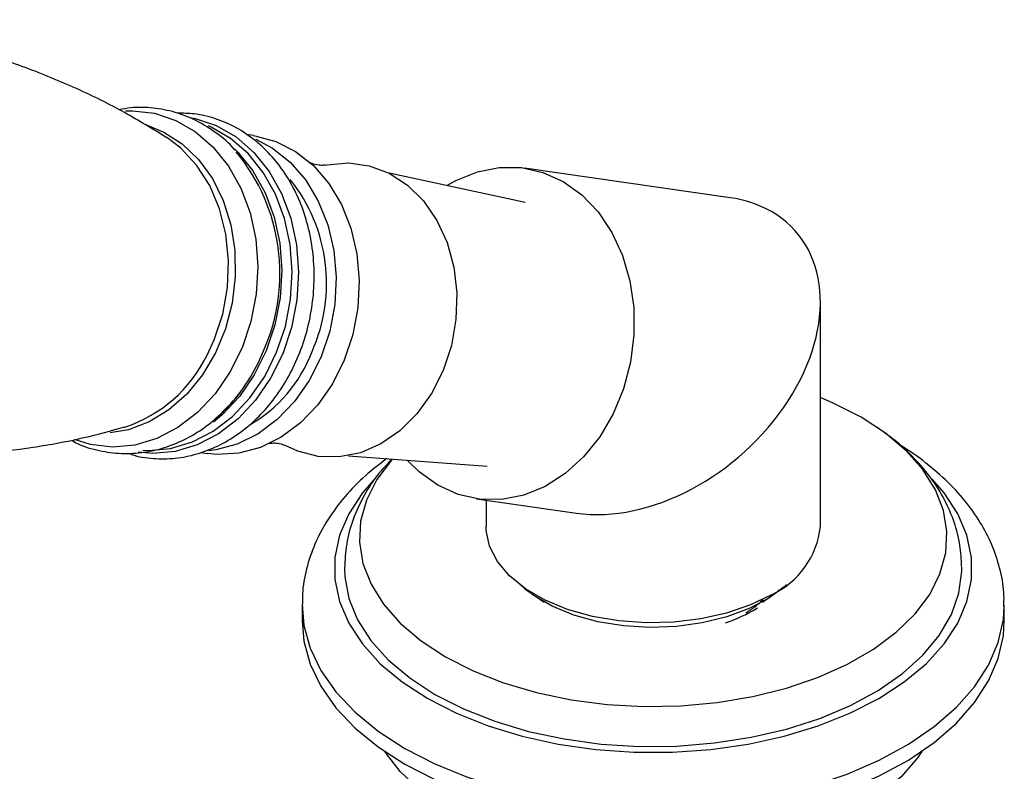
# Model space of a CAD drawing. Units: millimetres. Extents: x 5 to 995, y 5 to 995.
# Drawn here: x 757 to 796, y 937 to 966 of the extents above; entities that cross this region are included whole.
import ezdxf

# ---------------------------------------------------------------- set-up
doc = ezdxf.new("R2010")
doc.units = ezdxf.units.MM

msp = doc.modelspace()

# ---------------------------------------------------------------- linework, layer by layer
at = {"color": 7, "linetype": 'Continuous', "lineweight": 25}
for p, q in [((766.545, 961.878), (766.253, 961.92)), ((785.071, 959.458), (777.075, 960.611)), ((777.11, 959.272), (771.823, 960.411)), ((788.583, 946.667), (788.583, 955.402)), ((765.528, 951.321), (765.306, 951.091)), ((764.502, 949.544), (764.76, 949.506)), ((770.237, 949.422), (775.63, 949.019)), ((775.218, 947.745), (779.096, 947.185)), ((775.583, 947.692), (775.583, 946.667)), ((768.433, 943.605), (768.433, 942.992)), ((795.733, 942.992), (795.733, 943.605))]:
    msp.add_line(p, q, dxfattribs=at)
at = {"color": 8, "linetype": 'Continuous', "lineweight": 25}
msp.add_line((764.74, 953.338), (765.017, 953.931), dxfattribs=at)
at = {"color": 8, "linetype": 'Continuous', "lineweight": 25, "flags": 128}
for points in [[(761.564, 962.833), (761.843, 962.839), (762.7, 962.741), (763.524, 962.466), (764.29, 962.024), (764.98, 961.425), (765.573, 960.686), (766.054, 959.828), (766.41, 958.873), (766.63, 957.848), (766.71, 956.781), (766.645, 955.7), (766.44, 954.636), (766.098, 953.618), (765.63, 952.672), (765.048, 951.825), (764.367, 951.1), (763.608, 950.517), (762.789, 950.092), (761.935, 949.836), (761.067, 949.756), (760.21, 949.855), (759.586, 950.045)], [(764.054, 962.58), (764.27, 962.538), (765.096, 962.263), (765.865, 961.819), (766.558, 961.218), (767.153, 960.476), (767.636, 959.615), (767.993, 958.657), (768.214, 957.628), (768.293, 956.557), (768.229, 955.472), (768.023, 954.404), (767.68, 953.382), (767.21, 952.433), (766.625, 951.583), (765.943, 950.856), (765.18, 950.271), (764.359, 949.844), (763.501, 949.587), (762.63, 949.507), (762.063, 949.552)], [(762.405, 962.279), (763.062, 962.013), (763.776, 961.551), (764.409, 960.94), (764.944, 960.198), (765.363, 959.345), (765.656, 958.407), (765.814, 957.41), (765.833, 956.384), (765.711, 955.356), (765.452, 954.358), (765.065, 953.418), (764.559, 952.563), (763.95, 951.817), (763.255, 951.202), (762.493, 950.736), (761.688, 950.432), (760.965, 950.305)], [(762.238, 949.63), (762.464, 949.622), (763.323, 949.701), (764.169, 949.954), (764.979, 950.375), (765.731, 950.952), (766.404, 951.669), (766.98, 952.508), (767.444, 953.444), (767.782, 954.452), (767.986, 955.505), (768.049, 956.575), (767.971, 957.631), (767.753, 958.646), (767.401, 959.591), (766.925, 960.441), (766.337, 961.172), (765.655, 961.765), (764.896, 962.203), (764.79, 962.249)], [(765.808, 961.353), (765.93, 961.231), (766.517, 960.499), (766.993, 959.65), (767.345, 958.705), (767.563, 957.69), (767.642, 956.634), (767.578, 955.564), (767.375, 954.511), (767.036, 953.502), (766.573, 952.566), (765.997, 951.728), (765.323, 951.011), (764.99, 950.73)], [(768.433, 943.639), (768.501, 942.818), (768.745, 941.93), (769.163, 941.063), (769.749, 940.229), (770.496, 939.44), (771.394, 938.704), (772.431, 938.033)], [(772.431, 938.033), (773.594, 937.434), (774.868, 936.915), (776.236, 936.484), (777.68, 936.146), (779.182, 935.905), (780.721, 935.764), (782.278, 935.726), (783.833, 935.79), (785.365, 935.956), (786.853, 936.222), (788.28, 936.584), (789.626, 937.037), (790.874, 937.576), (792.007, 938.194), (793.011, 938.882), (793.872, 939.632), (794.579, 940.434), (795.124, 941.277), (795.499, 942.15), (795.699, 943.043), (795.733, 943.568)]]:
    msp.add_lwpolyline(points, dxfattribs=at)
at = {"color": 7, "linetype": 'Continuous', "lineweight": 25, "flags": 128}
for points in [[(765.017, 953.931), (765.345, 954.924), (765.534, 955.961), (765.577, 957.012), (765.473, 958.044), (765.225, 959.026), (764.841, 959.928), (764.332, 960.724), (763.714, 961.388), (763.168, 961.801)], [(766.545, 961.878), (766.598, 961.87), (767.414, 961.65), (768.18, 961.259), (768.873, 960.707), (769.473, 960.011), (769.964, 959.191), (770.33, 958.27), (770.562, 957.276), (770.653, 956.235), (770.6, 955.179), (770.404, 954.138), (770.072, 953.141)], [(766.639, 961.73), (767.281, 961.389), (767.974, 960.837), (768.574, 960.141), (769.064, 959.321), (769.431, 958.4), (769.663, 957.405), (769.753, 956.365), (769.7, 955.309), (769.505, 954.267), (769.173, 953.271)], [(769.351, 960.729), (769.409, 960.741), (770.233, 960.814), (771.046, 960.703), (771.82, 960.412), (772.531, 959.95), (773.156, 959.331), (773.674, 958.576), (774.07, 957.709), (774.33, 956.757), (774.446, 955.752), (774.414, 954.725), (774.235, 953.71), (773.916, 952.739)], [(774.061, 959.929), (774.415, 960.131), (775.246, 960.469), (776.101, 960.636), (776.958, 960.627), (777.793, 960.441), (778.582, 960.085), (779.306, 959.568), (779.943, 958.904), (780.476, 958.11), (780.892, 957.21), (781.178, 956.227), (781.327, 955.188), (781.334, 954.121), (781.2, 953.056), (780.928, 952.022), (780.526, 951.046), (780.004, 950.156), (779.377, 949.375), (778.662, 948.726), (777.879, 948.225), (777.048, 947.887), (776.192, 947.72), (775.335, 947.73), (774.501, 947.915), (773.711, 948.271), (773.711, 948.271)], [(769.173, 953.271), (768.713, 952.348), (768.14, 951.524), (767.469, 950.825), (766.72, 950.269), (765.915, 949.873), (765.076, 949.648), (764.807, 949.613)], [(770.072, 953.141), (769.613, 952.218), (769.039, 951.395), (768.369, 950.695), (767.62, 950.139), (766.814, 949.743), (765.976, 949.518), (765.127, 949.471), (764.76, 949.506)], [(773.916, 952.739), (773.466, 951.844), (772.9, 951.053), (772.235, 950.392), (771.495, 949.881), (770.701, 949.538), (769.88, 949.373), (769.058, 949.392), (768.261, 949.593), (767.775, 949.817)], [(774.005, 941.595), (775.081, 941.047), (776.268, 940.581), (777.546, 940.205), (778.896, 939.925), (780.296, 939.744), (781.724, 939.666), (783.158, 939.692), (784.576, 939.822), (785.953, 940.053), (787.27, 940.382), (788.505, 940.803), (789.639, 941.311), (790.653, 941.897), (791.533, 942.551), (792.263, 943.264), (792.833, 944.024), (793.233, 944.82), (793.458, 945.638), (793.503, 946.466), (793.368, 947.29), (793.055, 948.099), (792.569, 948.878), (791.917, 949.616), (791.111, 950.301), (790.162, 950.922), (789.086, 951.47), (788.583, 951.682)], [(771.941, 949.295), (771.904, 949.253), (771.334, 948.493), (770.933, 947.697), (770.709, 946.879), (770.664, 946.051), (770.799, 945.227), (771.112, 944.418), (771.598, 943.639), (772.249, 942.901), (773.056, 942.216), (774.005, 941.595)], [(773.711, 948.271), (772.988, 948.788), (772.52, 949.251)], [(771.3, 948.567), (770.776, 947.972), (770.245, 947.163), (769.886, 946.324), (769.706, 945.466), (769.706, 944.601), (769.886, 943.743), (770.245, 942.904), (770.776, 942.096), (771.472, 941.33), (772.322, 940.619), (773.315, 939.972)], [(773.315, 939.972), (774.436, 939.399), (775.668, 938.908), (776.994, 938.506), (778.394, 938.199), (779.848, 937.993), (781.335, 937.888), (782.832, 937.888), (784.318, 937.993), (785.772, 938.199), (787.172, 938.506), (788.498, 938.908), (789.731, 939.399), (790.851, 939.972), (791.844, 940.619), (792.695, 941.33), (793.391, 942.096), (793.922, 942.904), (794.28, 943.743), (794.461, 944.601), (794.461, 945.466), (794.28, 946.324), (793.922, 947.163), (793.391, 947.972), (792.925, 948.507)], [(786.679, 944.013), (785.86, 943.613), (784.938, 943.296), (783.938, 943.07), (782.887, 942.943), (781.815, 942.918), (780.749, 942.994), (779.721, 943.171), (778.756, 943.443), (777.882, 943.803), (777.123, 944.242), (776.499, 944.746), (776.028, 945.303), (775.722, 945.897), (775.589, 946.512), (775.583, 946.667)], [(770.083, 945.038), (770.096, 944.714), (770.255, 943.866), (770.593, 943.035), (771.106, 942.235), (771.785, 941.478), (772.62, 940.774), (773.598, 940.135)], [(773.598, 940.135), (774.705, 939.57), (775.924, 939.088), (777.236, 938.696), (778.622, 938.401), (780.06, 938.205), (781.529, 938.114), (783.006, 938.127), (784.47, 938.245), (785.897, 938.465), (787.266, 938.786), (788.557, 939.201), (789.749, 939.704), (790.826, 940.288), (791.77, 940.945), (792.567, 941.663), (793.205, 942.432), (793.674, 943.241), (793.968, 944.077), (794.082, 944.927), (794.083, 945.088)], [(787.271, 944.406), (787.209, 944.349), (786.576, 943.876), (785.814, 943.472), (784.945, 943.148), (783.993, 942.914), (782.986, 942.776), (781.954, 942.738), (780.925, 942.801), (779.93, 942.964), (778.996, 943.221), (778.151, 943.566), (777.42, 943.989), (776.896, 944.406)], [(777.073, 944.271), (777.168, 944.19), (777.84, 943.728)], [(777.189, 944.197), (777.282, 944.098), (777.29, 944.089)], [(786.327, 943.728), (786.998, 944.19), (787.116, 944.291)], [(786.856, 944.068), (786.967, 944.186), (786.977, 944.197)], [(768.433, 942.992), (768.501, 942.206), (768.745, 941.317), (769.163, 940.45), (769.749, 939.617), (770.496, 938.827), (771.394, 938.092), (772.431, 937.42)], [(772.431, 937.42), (773.594, 936.821), (774.868, 936.303), (776.236, 935.872), (777.68, 935.534), (779.182, 935.292), (780.721, 935.152), (782.278, 935.113), (783.833, 935.177), (785.365, 935.343), (786.853, 935.609), (788.28, 935.971), (789.626, 936.425), (790.874, 936.964), (792.007, 937.582), (793.011, 938.27), (793.872, 939.02), (794.579, 939.821), (795.124, 940.664), (795.499, 941.538), (795.699, 942.43), (795.733, 942.992)], [(792.524, 937.916), (792.354, 937.667), (791.738, 936.943), (790.969, 936.27), (790.06, 935.657), (789.025, 935.116), (787.88, 934.653), (786.645, 934.277), (785.337, 933.993), (783.978, 933.806), (782.589, 933.719), (781.192, 933.733), (779.809, 933.848), (778.462, 934.062), (777.173, 934.372), (775.96, 934.772), (774.844, 935.258), (773.843, 935.82), (772.971, 936.45), (772.243, 937.139), (771.67, 937.874), (771.643, 937.916)]]:
    msp.add_lwpolyline(points, dxfattribs=at)
at = {"color": 7, "linetype": 'Continuous', "lineweight": 25}
for centre, radius, start, end in [((760.136, 956.512), 7.437, 336.0893, 39.4869), ((762.89, 956.125), 6.495, 335.9209, 38.474), ((759.831, 955.711), 5.452, 288.2744, 334.1975), ((760.354, 956.155), 7.097, 316.8981, 338.0089), ((763.598, 955.444), 5.58, 299.911, 339.3382), ((785.308, 947.007), 3.293, 294.6119, 354.068), ((782.948, 948.68), 6.083, 288.5926, 301.6435)]:
    msp.add_arc(centre, radius, start, end, dxfattribs=at)
for start_param, end_param in [(0.238759, 0.546639), (3.688231, 6.521945)]:
    msp.add_ellipse((782.083, 953.322), major_axis=(5.553, 4.809), ratio=0.70259, start_param=start_param, end_param=end_param, dxfattribs=at)
for points, knots in [([(763.176, 961.792), (762.635, 962.125), (761.515, 962.813), (759.665, 963.725), (757.681, 964.541), (755.605, 965.219), (753.467, 965.75), (751.292, 966.125), (749.108, 966.342), (746.938, 966.403), (744.812, 966.305), (742.924, 966.099), (741.779, 965.868), (741.3, 965.772)], [0, 0, 0, 0, 0.087582, 0.181247, 0.275804, 0.370841, 0.46601, 0.561015, 0.655592, 0.749448, 0.842308, 0.933921, 1, 1, 1, 1]), ([(765.825, 961.305), (765.814, 961.319), (765.607, 961.582), (765.107, 961.982), (764.34, 962.474), (763.505, 962.801), (762.642, 962.965), (761.902, 962.991), (761.466, 962.905), (761.316, 962.876)], [0, 0, 0, 0, 0.010128, 0.194154, 0.375936, 0.555255, 0.73246, 0.908402, 1, 1, 1, 1]), ([(761.657, 949.524), (761.74, 949.493), (762.092, 949.362), (762.752, 949.288), (763.608, 949.31), (764.457, 949.498), (765.276, 949.834), (766.049, 950.315), (766.761, 950.929), (767.394, 951.663), (767.932, 952.502), (768.364, 953.424), (768.677, 954.409), (768.865, 955.433), (768.924, 956.473), (768.85, 957.503), (768.644, 958.501), (768.311, 959.442), (767.856, 960.303), (767.29, 961.063), (766.627, 961.7), (765.884, 962.201), (765.081, 962.547), (764.306, 962.738), (763.8, 962.741), (763.581, 962.742)], [0, 0, 0, 0, 0.01378, 0.058179, 0.102409, 0.146622, 0.191024, 0.235747, 0.280828, 0.326219, 0.371839, 0.417604, 0.463457, 0.509369, 0.555328, 0.601338, 0.647397, 0.693484, 0.739546, 0.785494, 0.831205, 0.876554, 0.921473, 0.965996, 1, 1, 1, 1]), ([(769.34, 960.728), (769.323, 960.724), (769.282, 960.715), (769.053, 960.714), (768.833, 960.768), (768.731, 960.829), (768.748, 960.817), (768.75, 960.815)], [0, 0, 0, 0, 0.1615061, 0.4142023, 0.7556087, 0.9694978, 1, 1, 1, 1]), ([(739.418, 952.915), (739.961, 952.635), (741.128, 952.032), (743.044, 951.258), (745.117, 950.577), (747.256, 950.047), (749.43, 949.672), (751.615, 949.455), (753.784, 949.396), (755.912, 949.489), (757.973, 949.73), (759.862, 950.076), (761.018, 950.398), (761.546, 950.545)], [0, 0, 0, 0, 0.082302, 0.17677, 0.271716, 0.366795, 0.461709, 0.556197, 0.649963, 0.742736, 0.834262, 0.924263, 1, 1, 1, 1]), ([(759.452, 950.031), (759.536, 949.984), (759.88, 949.79), (760.543, 949.604), (761.41, 949.483), (762.286, 949.531), (763.146, 949.732), (763.972, 950.082), (764.752, 950.571), (765.455, 951.203), (765.905, 951.682), (766.086, 951.969), (766.091, 951.977)], [0, 0, 0, 0, 0.039086, 0.15914, 0.277942, 0.396124, 0.514232, 0.632986, 0.752885, 0.874118, 0.996583, 1, 1, 1, 1]), ([(794.075, 945.107), (794.062, 945.383), (794.036, 945.969), (793.804, 946.844), (793.432, 947.715), (792.916, 948.544), (792.257, 949.324), (791.55, 949.989), (791.017, 950.356), (790.791, 950.512)], [0, 0, 0, 0, 0.129991, 0.275352, 0.421654, 0.570921, 0.724598, 0.883199, 1, 1, 1, 1]), ([(767.18, 949.904), (767.177, 949.903), (767.161, 949.898), (767.274, 949.921), (767.49, 949.914), (767.713, 949.849), (767.751, 949.828), (767.764, 949.821)], [0, 0, 0, 0, 0.06177, 0.277073, 0.538363, 0.848406, 1, 1, 1, 1]), ([(795.713, 943.559), (795.719, 943.699), (795.738, 944.158), (795.601, 944.931), (795.314, 945.855), (794.872, 946.745), (794.287, 947.595), (793.561, 948.403), (792.686, 949.147), (792.049, 949.624), (791.68, 949.827), (791.679, 949.828)], [0, 0, 0, 0, 0.057078, 0.186269, 0.315433, 0.446162, 0.57971, 0.716677, 0.856882, 0.999508, 1, 1, 1, 1]), ([(771.731, 949.31), (771.449, 949.096), (770.844, 948.634), (770.075, 947.834), (769.41, 946.941), (768.909, 945.999), (768.588, 945.03), (768.436, 944.24), (768.449, 943.781), (768.453, 943.648)], [0, 0, 0, 0, 0.144474, 0.310016, 0.473341, 0.632968, 0.788071, 0.938928, 1, 1, 1, 1]), ([(771.935, 949.295), (771.768, 949.121), (771.344, 948.681), (770.829, 947.889), (770.396, 946.955), (770.133, 945.999), (770.1, 945.356), (770.084, 945.04)], [0, 0, 0, 0, 0.14706, 0.371692, 0.588802, 0.797985, 1, 1, 1, 1]), ([(785.679, 943.311), (785.79, 943.377), (786.048, 943.531), (786.243, 943.716), (786.354, 943.821)], [0, 0, 0, 0, 0.430521, 1, 1, 1, 1])]:
    msp.add_open_spline(points, degree=3, knots=knots, dxfattribs=at)

doc.saveas('drawing.dxf')
